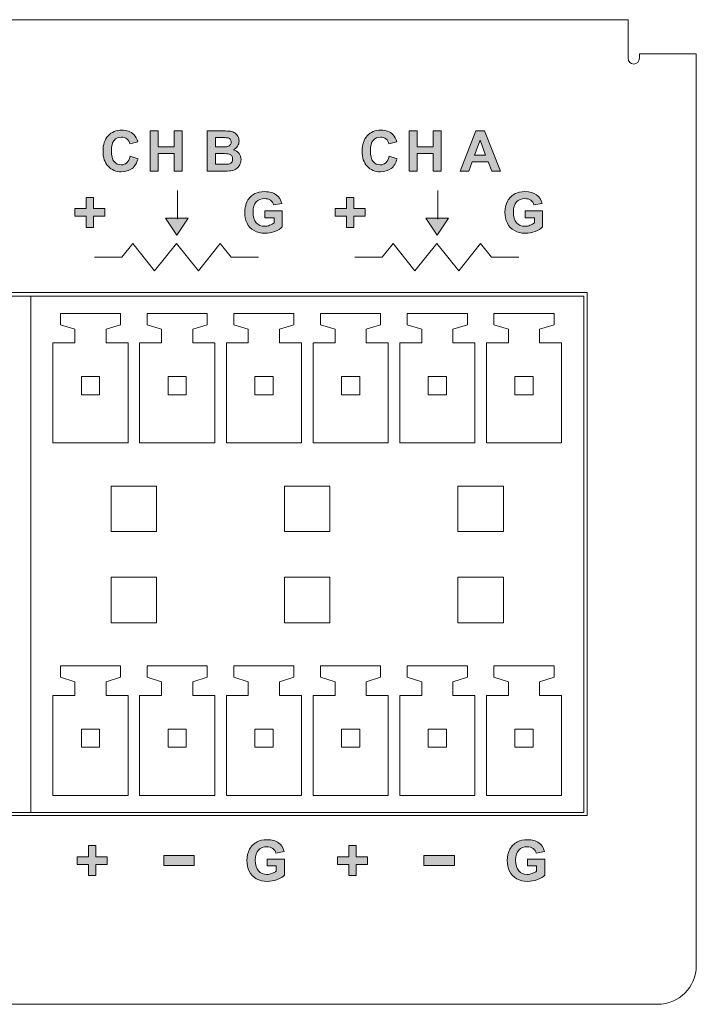
# Model space of a CAD drawing. Extents: x 42 to 527, y 198 to 821.
# Drawn here: x 480 to 506, y 606 to 644 of the extents above; entities that cross this region are included whole.
import ezdxf

# ---------------------------------------------------------------- set-up
doc = ezdxf.new("R2010")
doc.units = 0
doc.header["$MEASUREMENT"] = 0
doc.layers.add('レイヤー 1', color=7, linetype='Continuous', lineweight=0)

msp = doc.modelspace()

# ---------------------------------------------------------------- hatches: boundary and pattern name
at = {"layer": 'レイヤー 1', "true_color": 0x322c2b, "transparency": 33554687}
h = msp.add_hatch(color=250, dxfattribs=at)
h.dxf.hatch_style = 2
edge = h.paths.add_edge_path()
edge.add_spline(control_points=[(485.117, 637.908), (485.117, 637.908), (485.117, 639.427), (485.117, 639.427), (485.117, 639.427), (485.425, 639.427), (485.425, 639.427), (485.425, 639.427), (485.425, 638.829), (485.425, 638.829), (485.425, 638.829), (486.023, 638.829), (486.023, 638.829), (486.023, 638.829), (486.023, 639.427), (486.023, 639.427), (486.023, 639.427), (486.33, 639.427), (486.33, 639.427), (486.33, 639.427), (486.33, 637.908), (486.33, 637.908), (486.33, 637.908), (486.023, 637.908), (486.023, 637.908), (486.023, 637.908), (486.023, 638.572), (486.023, 638.572), (486.023, 638.572), (485.425, 638.572), (485.425, 638.572), (485.425, 638.572), (485.425, 637.908), (485.425, 637.908), (485.425, 637.908), (485.117, 637.908), (485.117, 637.908)], knot_values=[0, 0, 0, 0, 1, 1, 1, 2, 2, 2, 3, 3, 3, 4, 4, 4, 5, 5, 5, 6, 6, 6, 7, 7, 7, 8, 8, 8, 9, 9, 9, 10, 10, 10, 11, 11, 11, 12, 12, 12, 12], degree=3, periodic=0)
edge = h.paths.add_edge_path()
edge.add_spline(control_points=[(487.275, 639.427), (487.275, 639.427), (487.884, 639.427), (487.884, 639.427), (488.003, 639.427), (488.093, 639.423), (488.152, 639.412), (488.212, 639.401), (488.264, 639.382), (488.311, 639.35), (488.358, 639.318), (488.397, 639.276), (488.429, 639.223), (488.459, 639.171), (488.474, 639.112), (488.474, 639.046), (488.474, 638.976), (488.456, 638.909), (488.417, 638.85), (488.379, 638.791), (488.327, 638.747), (488.261, 638.717), (488.353, 638.69), (488.424, 638.644), (488.474, 638.579), (488.524, 638.513), (488.549, 638.437), (488.549, 638.349), (488.549, 638.281), (488.532, 638.213), (488.5, 638.148), (488.468, 638.083), (488.424, 638.03), (488.368, 637.992), (488.314, 637.952), (488.244, 637.928), (488.162, 637.919), (488.112, 637.913), (487.988, 637.91), (487.793, 637.908), (487.793, 637.908), (487.275, 637.908), (487.275, 637.908), (487.275, 637.908), (487.275, 639.427), (487.275, 639.427)], knot_values=[0, 0, 0, 0, 1, 1, 1, 2, 2, 2, 3, 3, 3, 4, 4, 4, 5, 5, 5, 6, 6, 6, 7, 7, 7, 8, 8, 8, 9, 9, 9, 10, 10, 10, 11, 11, 11, 12, 12, 12, 13, 13, 13, 14, 14, 14, 15, 15, 15, 15], degree=3, periodic=0)
edge = h.paths.add_edge_path()
edge.add_spline(control_points=[(487.582, 639.174), (487.582, 639.174), (487.582, 638.825), (487.582, 638.825), (487.582, 638.825), (487.784, 638.825), (487.784, 638.825), (487.903, 638.825), (487.978, 638.826), (488.006, 638.829), (488.058, 638.837), (488.1, 638.855), (488.131, 638.884), (488.161, 638.914), (488.176, 638.953), (488.176, 639.003), (488.176, 639.05), (488.162, 639.086), (488.137, 639.117), (488.111, 639.146), (488.072, 639.164), (488.022, 639.17), (487.991, 639.173), (487.903, 639.174), (487.76, 639.174), (487.76, 639.174), (487.582, 639.174), (487.582, 639.174)], knot_values=[0, 0, 0, 0, 1, 1, 1, 2, 2, 2, 3, 3, 3, 4, 4, 4, 5, 5, 5, 6, 6, 6, 7, 7, 7, 8, 8, 8, 9, 9, 9, 9], degree=3, periodic=0)
edge = h.paths.add_edge_path()
edge.add_spline(control_points=[(487.582, 638.572), (487.582, 638.572), (487.582, 638.166), (487.582, 638.166), (487.582, 638.166), (487.867, 638.166), (487.867, 638.166), (487.978, 638.166), (488.049, 638.169), (488.078, 638.175), (488.123, 638.184), (488.161, 638.202), (488.19, 638.235), (488.218, 638.267), (488.232, 638.311), (488.232, 638.366), (488.232, 638.411), (488.221, 638.449), (488.199, 638.481), (488.178, 638.513), (488.146, 638.537), (488.103, 638.55), (488.061, 638.564), (487.97, 638.572), (487.832, 638.572), (487.832, 638.572), (487.582, 638.572), (487.582, 638.572)], knot_values=[0, 0, 0, 0, 1, 1, 1, 2, 2, 2, 3, 3, 3, 4, 4, 4, 5, 5, 5, 6, 6, 6, 7, 7, 7, 8, 8, 8, 9, 9, 9, 9], degree=3, periodic=0)
edge = h.paths.add_edge_path()
edge.add_spline(control_points=[(484.363, 638.469), (484.363, 638.469), (484.66, 638.376), (484.66, 638.376), (484.615, 638.21), (484.539, 638.086), (484.433, 638.004), (484.327, 637.924), (484.192, 637.883), (484.029, 637.883), (483.827, 637.883), (483.662, 637.952), (483.532, 638.09), (483.402, 638.228), (483.337, 638.416), (483.337, 638.655), (483.337, 638.908), (483.402, 639.105), (483.532, 639.245), (483.664, 639.385), (483.835, 639.454), (484.048, 639.454), (484.234, 639.454), (484.384, 639.4), (484.501, 639.289), (484.569, 639.224), (484.622, 639.13), (484.655, 639.009), (484.655, 639.009), (484.353, 638.938), (484.353, 638.938), (484.334, 639.015), (484.298, 639.077), (484.239, 639.124), (484.183, 639.17), (484.113, 639.192), (484.032, 639.192), (483.919, 639.192), (483.827, 639.152), (483.757, 639.07), (483.688, 638.99), (483.653, 638.859), (483.653, 638.679), (483.653, 638.487), (483.688, 638.349), (483.756, 638.269), (483.826, 638.186), (483.915, 638.146), (484.025, 638.146), (484.109, 638.146), (484.178, 638.172), (484.238, 638.223), (484.295, 638.275), (484.337, 638.358), (484.363, 638.469)], knot_values=[0, 0, 0, 0, 1, 1, 1, 2, 2, 2, 3, 3, 3, 4, 4, 4, 5, 5, 5, 6, 6, 6, 7, 7, 7, 8, 8, 8, 9, 9, 9, 10, 10, 10, 11, 11, 11, 12, 12, 12, 13, 13, 13, 14, 14, 14, 15, 15, 15, 16, 16, 16, 17, 17, 17, 18, 18, 18, 18], degree=3, periodic=0)
edge.add_line((484.363, 638.469), (484.363, 638.469))
h = msp.add_hatch(color=250, dxfattribs=at)
h.dxf.hatch_style = 2
edge = h.paths.add_edge_path()
edge.add_spline(control_points=[(494.9, 637.908), (494.9, 637.908), (494.9, 639.427), (494.9, 639.427), (494.9, 639.427), (495.206, 639.427), (495.206, 639.427), (495.206, 639.427), (495.206, 638.829), (495.206, 638.829), (495.206, 638.829), (495.806, 638.829), (495.806, 638.829), (495.806, 638.829), (495.806, 639.427), (495.806, 639.427), (495.806, 639.427), (496.113, 639.427), (496.113, 639.427), (496.113, 639.427), (496.113, 637.908), (496.113, 637.908), (496.113, 637.908), (495.806, 637.908), (495.806, 637.908), (495.806, 637.908), (495.806, 638.572), (495.806, 638.572), (495.806, 638.572), (495.206, 638.572), (495.206, 638.572), (495.206, 638.572), (495.206, 637.908), (495.206, 637.908), (495.206, 637.908), (494.9, 637.908), (494.9, 637.908)], knot_values=[0, 0, 0, 0, 1, 1, 1, 2, 2, 2, 3, 3, 3, 4, 4, 4, 5, 5, 5, 6, 6, 6, 7, 7, 7, 8, 8, 8, 9, 9, 9, 10, 10, 10, 11, 11, 11, 12, 12, 12, 12], degree=3, periodic=0)
edge = h.paths.add_edge_path()
edge.add_spline(control_points=[(498.348, 637.908), (498.348, 637.908), (498.016, 637.908), (498.016, 637.908), (498.016, 637.908), (497.886, 638.254), (497.886, 638.254), (497.886, 638.254), (497.276, 638.254), (497.276, 638.254), (497.276, 638.254), (497.149, 637.908), (497.149, 637.908), (497.149, 637.908), (496.825, 637.908), (496.825, 637.908), (496.825, 637.908), (497.415, 639.427), (497.415, 639.427), (497.415, 639.427), (497.739, 639.427), (497.739, 639.427), (497.739, 639.427), (498.348, 637.908), (498.348, 637.908)], knot_values=[0, 0, 0, 0, 1, 1, 1, 2, 2, 2, 3, 3, 3, 4, 4, 4, 5, 5, 5, 6, 6, 6, 7, 7, 7, 8, 8, 8, 8], degree=3, periodic=0)
edge = h.paths.add_edge_path()
edge.add_spline(control_points=[(497.786, 638.51), (497.786, 638.51), (497.574, 639.073), (497.574, 639.073), (497.574, 639.073), (497.37, 638.51), (497.37, 638.51), (497.37, 638.51), (497.786, 638.51), (497.786, 638.51)], knot_values=[0, 0, 0, 0, 1, 1, 1, 2, 2, 2, 3, 3, 3, 3], degree=3, periodic=0)
edge = h.paths.add_edge_path()
edge.add_spline(control_points=[(494.146, 638.469), (494.146, 638.469), (494.443, 638.376), (494.443, 638.376), (494.397, 638.21), (494.322, 638.086), (494.214, 638.004), (494.11, 637.924), (493.975, 637.883), (493.811, 637.883), (493.61, 637.883), (493.445, 637.952), (493.313, 638.09), (493.184, 638.228), (493.119, 638.416), (493.119, 638.655), (493.119, 638.908), (493.184, 639.105), (493.315, 639.245), (493.445, 639.385), (493.617, 639.454), (493.831, 639.454), (494.017, 639.454), (494.167, 639.4), (494.284, 639.289), (494.352, 639.224), (494.403, 639.13), (494.438, 639.009), (494.438, 639.009), (494.135, 638.938), (494.135, 638.938), (494.117, 639.015), (494.081, 639.077), (494.022, 639.124), (493.966, 639.17), (493.896, 639.192), (493.814, 639.192), (493.702, 639.192), (493.61, 639.152), (493.54, 639.07), (493.471, 638.99), (493.434, 638.859), (493.434, 638.679), (493.434, 638.487), (493.471, 638.349), (493.539, 638.269), (493.608, 638.186), (493.698, 638.146), (493.808, 638.146), (493.89, 638.146), (493.96, 638.172), (494.02, 638.223), (494.078, 638.275), (494.12, 638.358), (494.146, 638.469)], knot_values=[0, 0, 0, 0, 1, 1, 1, 2, 2, 2, 3, 3, 3, 4, 4, 4, 5, 5, 5, 6, 6, 6, 7, 7, 7, 8, 8, 8, 9, 9, 9, 10, 10, 10, 11, 11, 11, 12, 12, 12, 13, 13, 13, 14, 14, 14, 15, 15, 15, 16, 16, 16, 17, 17, 17, 18, 18, 18, 18], degree=3, periodic=0)
edge.add_line((494.146, 638.469), (494.146, 638.469))
h = msp.add_hatch(color=250, dxfattribs=at)
h.dxf.hatch_style = 2
edge = h.paths.add_edge_path()
edge.add_spline(control_points=[(489.446, 636.146), (489.446, 636.146), (489.446, 636.402), (489.446, 636.402), (489.446, 636.402), (490.106, 636.402), (490.106, 636.402), (490.106, 636.402), (490.106, 635.797), (490.106, 635.797), (490.042, 635.734), (489.948, 635.678), (489.826, 635.631), (489.705, 635.584), (489.582, 635.56), (489.456, 635.56), (489.297, 635.56), (489.16, 635.593), (489.041, 635.661), (488.923, 635.728), (488.834, 635.823), (488.775, 635.946), (488.716, 636.07), (488.687, 636.206), (488.687, 636.353), (488.687, 636.511), (488.72, 636.652), (488.786, 636.774), (488.852, 636.898), (488.949, 636.994), (489.076, 637.059), (489.175, 637.109), (489.294, 637.133), (489.44, 637.133), (489.629, 637.133), (489.776, 637.095), (489.882, 637.015), (489.988, 636.935), (490.056, 636.826), (490.086, 636.686), (490.086, 636.686), (489.78, 636.629), (489.78, 636.629), (489.759, 636.703), (489.72, 636.762), (489.661, 636.807), (489.602, 636.85), (489.527, 636.871), (489.44, 636.871), (489.306, 636.871), (489.199, 636.829), (489.122, 636.744), (489.041, 636.658), (489.002, 636.532), (489.002, 636.365), (489.002, 636.184), (489.041, 636.049), (489.122, 635.958), (489.202, 635.867), (489.308, 635.823), (489.437, 635.823), (489.5, 635.823), (489.565, 635.835), (489.629, 635.861), (489.694, 635.885), (489.749, 635.917), (489.796, 635.953), (489.796, 635.953), (489.796, 636.146), (489.796, 636.146), (489.796, 636.146), (489.446, 636.146), (489.446, 636.146)], knot_values=[0, 0, 0, 0, 1, 1, 1, 2, 2, 2, 3, 3, 3, 4, 4, 4, 5, 5, 5, 6, 6, 6, 7, 7, 7, 8, 8, 8, 9, 9, 9, 10, 10, 10, 11, 11, 11, 12, 12, 12, 13, 13, 13, 14, 14, 14, 15, 15, 15, 16, 16, 16, 17, 17, 17, 18, 18, 18, 19, 19, 19, 20, 20, 20, 21, 21, 21, 22, 22, 22, 23, 23, 23, 24, 24, 24, 24], degree=3, periodic=0)
h = msp.add_hatch(color=250, dxfattribs=at)
h.dxf.hatch_style = 2
edge = h.paths.add_edge_path()
edge.add_spline(control_points=[(499.276, 636.146), (499.276, 636.146), (499.276, 636.402), (499.276, 636.402), (499.276, 636.402), (499.936, 636.402), (499.936, 636.402), (499.936, 636.402), (499.936, 635.797), (499.936, 635.797), (499.872, 635.734), (499.778, 635.678), (499.657, 635.631), (499.535, 635.584), (499.412, 635.56), (499.286, 635.56), (499.127, 635.56), (498.989, 635.593), (498.871, 635.661), (498.753, 635.728), (498.665, 635.823), (498.606, 635.946), (498.546, 636.07), (498.517, 636.206), (498.517, 636.353), (498.517, 636.511), (498.55, 636.652), (498.616, 636.774), (498.682, 636.898), (498.779, 636.994), (498.906, 637.059), (499.005, 637.109), (499.126, 637.133), (499.271, 637.133), (499.459, 637.133), (499.606, 637.095), (499.712, 637.015), (499.818, 636.935), (499.886, 636.826), (499.916, 636.686), (499.916, 636.686), (499.612, 636.629), (499.612, 636.629), (499.591, 636.703), (499.55, 636.762), (499.491, 636.807), (499.432, 636.85), (499.359, 636.871), (499.27, 636.871), (499.136, 636.871), (499.029, 636.829), (498.952, 636.744), (498.871, 636.658), (498.834, 636.532), (498.834, 636.365), (498.834, 636.184), (498.873, 636.049), (498.953, 635.958), (499.032, 635.867), (499.138, 635.823), (499.267, 635.823), (499.332, 635.823), (499.395, 635.835), (499.46, 635.861), (499.526, 635.885), (499.58, 635.917), (499.626, 635.953), (499.626, 635.953), (499.626, 636.146), (499.626, 636.146), (499.626, 636.146), (499.276, 636.146), (499.276, 636.146)], knot_values=[0, 0, 0, 0, 1, 1, 1, 2, 2, 2, 3, 3, 3, 4, 4, 4, 5, 5, 5, 6, 6, 6, 7, 7, 7, 8, 8, 8, 9, 9, 9, 10, 10, 10, 11, 11, 11, 12, 12, 12, 13, 13, 13, 14, 14, 14, 15, 15, 15, 16, 16, 16, 17, 17, 17, 18, 18, 18, 19, 19, 19, 20, 20, 20, 21, 21, 21, 22, 22, 22, 23, 23, 23, 24, 24, 24, 24], degree=3, periodic=0)
h = msp.add_hatch(color=250, dxfattribs=at)
h.dxf.hatch_style = 2
h.paths.add_polyline_path([(482.7, 635.779), (482.7, 636.201), (482.273, 636.201), (482.273, 636.492), (482.7, 636.492), (482.7, 636.916), (482.984, 636.916), (482.984, 636.492), (483.412, 636.492), (483.412, 636.201), (482.984, 636.201), (482.984, 635.779)])
h = msp.add_hatch(color=250, dxfattribs=at)
h.dxf.hatch_style = 2
h.paths.add_polyline_path([(492.53, 635.779), (492.53, 636.201), (492.103, 636.201), (492.103, 636.492), (492.53, 636.492), (492.53, 636.916), (492.815, 636.916), (492.815, 636.492), (493.242, 636.492), (493.242, 636.201), (492.815, 636.201), (492.815, 635.779)])
at = {"layer": 'レイヤー 1', "true_color": 0x292a2b, "transparency": 33554687}
h = msp.add_hatch(color=250, dxfattribs=at)
h.dxf.hatch_style = 2
h.paths.add_polyline_path([(486.126, 635.489), (486.554, 636.133), (485.697, 636.133)])
h = msp.add_hatch(color=250, dxfattribs=at)
h.dxf.hatch_style = 2
h.paths.add_polyline_path([(495.957, 635.489), (496.387, 636.133), (495.528, 636.133)])
at = {"layer": 'レイヤー 1', "true_color": 0x322c2b, "transparency": 33554687}
h = msp.add_hatch(color=250, dxfattribs=at)
h.dxf.hatch_style = 2
h.paths.add_polyline_path([(482.786, 611.288), (482.786, 611.71), (482.359, 611.71), (482.359, 612.003), (482.786, 612.003), (482.786, 612.425), (483.069, 612.425), (483.069, 612.003), (483.498, 612.003), (483.498, 611.71), (483.069, 611.71), (483.069, 611.288)])
h = msp.add_hatch(color=250, dxfattribs=at)
h.dxf.hatch_style = 2
edge = h.paths.add_edge_path()
edge.add_spline(control_points=[(489.531, 611.655), (489.531, 611.655), (489.531, 611.912), (489.531, 611.912), (489.531, 611.912), (490.192, 611.912), (490.192, 611.912), (490.192, 611.912), (490.192, 611.306), (490.192, 611.306), (490.128, 611.244), (490.034, 611.188), (489.912, 611.14), (489.79, 611.093), (489.668, 611.069), (489.542, 611.069), (489.383, 611.069), (489.245, 611.103), (489.127, 611.17), (489.009, 611.237), (488.921, 611.332), (488.861, 611.456), (488.802, 611.58), (488.773, 611.715), (488.773, 611.862), (488.773, 612.019), (488.806, 612.162), (488.871, 612.284), (488.938, 612.407), (489.035, 612.503), (489.162, 612.569), (489.26, 612.619), (489.38, 612.643), (489.527, 612.643), (489.715, 612.643), (489.862, 612.604), (489.969, 612.525), (490.074, 612.445), (490.142, 612.336), (490.172, 612.195), (490.172, 612.195), (489.868, 612.138), (489.868, 612.138), (489.845, 612.213), (489.806, 612.272), (489.746, 612.316), (489.687, 612.36), (489.615, 612.38), (489.525, 612.38), (489.392, 612.38), (489.286, 612.337), (489.207, 612.254), (489.127, 612.168), (489.088, 612.042), (489.088, 611.876), (489.088, 611.692), (489.129, 611.559), (489.207, 611.468), (489.288, 611.377), (489.394, 611.332), (489.522, 611.332), (489.587, 611.332), (489.651, 611.346), (489.716, 611.371), (489.78, 611.396), (489.836, 611.427), (489.881, 611.462), (489.881, 611.462), (489.881, 611.655), (489.881, 611.655), (489.881, 611.655), (489.531, 611.655), (489.531, 611.655)], knot_values=[0, 0, 0, 0, 1, 1, 1, 2, 2, 2, 3, 3, 3, 4, 4, 4, 5, 5, 5, 6, 6, 6, 7, 7, 7, 8, 8, 8, 9, 9, 9, 10, 10, 10, 11, 11, 11, 12, 12, 12, 13, 13, 13, 14, 14, 14, 15, 15, 15, 16, 16, 16, 17, 17, 17, 18, 18, 18, 19, 19, 19, 20, 20, 20, 21, 21, 21, 22, 22, 22, 23, 23, 23, 24, 24, 24, 24], degree=3, periodic=0)
h = msp.add_hatch(color=250, dxfattribs=at)
h.dxf.hatch_style = 2
h.paths.add_polyline_path([(492.617, 611.288), (492.617, 611.71), (492.188, 611.71), (492.188, 612.003), (492.617, 612.003), (492.617, 612.425), (492.9, 612.425), (492.9, 612.003), (493.329, 612.003), (493.329, 611.71), (492.9, 611.71), (492.9, 611.288)])
h = msp.add_hatch(color=250, dxfattribs=at)
h.dxf.hatch_style = 2
edge = h.paths.add_edge_path()
edge.add_spline(control_points=[(499.362, 611.655), (499.362, 611.655), (499.362, 611.912), (499.362, 611.912), (499.362, 611.912), (500.022, 611.912), (500.022, 611.912), (500.022, 611.912), (500.022, 611.306), (500.022, 611.306), (499.957, 611.244), (499.865, 611.188), (499.742, 611.14), (499.621, 611.093), (499.497, 611.069), (499.373, 611.069), (499.214, 611.069), (499.076, 611.103), (498.956, 611.17), (498.84, 611.237), (498.75, 611.332), (498.691, 611.456), (498.632, 611.58), (498.602, 611.715), (498.602, 611.862), (498.602, 612.019), (498.635, 612.162), (498.702, 612.284), (498.769, 612.407), (498.864, 612.503), (498.993, 612.569), (499.09, 612.619), (499.211, 612.643), (499.356, 612.643), (499.545, 612.643), (499.692, 612.604), (499.798, 612.525), (499.904, 612.445), (499.972, 612.336), (500.003, 612.195), (500.003, 612.195), (499.697, 612.138), (499.697, 612.138), (499.677, 612.213), (499.636, 612.272), (499.577, 612.316), (499.518, 612.36), (499.444, 612.38), (499.356, 612.38), (499.223, 612.38), (499.115, 612.337), (499.037, 612.254), (498.958, 612.168), (498.918, 612.042), (498.918, 611.876), (498.918, 611.692), (498.958, 611.559), (499.038, 611.468), (499.118, 611.377), (499.223, 611.332), (499.353, 611.332), (499.418, 611.332), (499.482, 611.346), (499.545, 611.371), (499.61, 611.396), (499.667, 611.427), (499.712, 611.462), (499.712, 611.462), (499.712, 611.655), (499.712, 611.655), (499.712, 611.655), (499.362, 611.655), (499.362, 611.655)], knot_values=[0, 0, 0, 0, 1, 1, 1, 2, 2, 2, 3, 3, 3, 4, 4, 4, 5, 5, 5, 6, 6, 6, 7, 7, 7, 8, 8, 8, 9, 9, 9, 10, 10, 10, 11, 11, 11, 12, 12, 12, 13, 13, 13, 14, 14, 14, 15, 15, 15, 16, 16, 16, 17, 17, 17, 18, 18, 18, 19, 19, 19, 20, 20, 20, 21, 21, 21, 22, 22, 22, 23, 23, 23, 24, 24, 24, 24], degree=3, periodic=0)
h = msp.add_hatch(color=250, dxfattribs=at)
h.dxf.hatch_style = 2
h.paths.add_polyline_path([(485.628, 612.044), (486.782, 612.044), (486.782, 611.67), (485.628, 611.67)])
h = msp.add_hatch(color=250, dxfattribs=at)
h.dxf.hatch_style = 2
h.paths.add_polyline_path([(495.458, 612.044), (496.612, 612.044), (496.612, 611.67), (495.458, 611.67)])

# ---------------------------------------------------------------- linework, layer by layer
at = {"layer": 'レイヤー 1', "color": 250, "lineweight": 5, "true_color": 0x292a2b}
for p, q in [((486.145, 637.172), (486.145, 636.097)), ((495.976, 637.172), (495.976, 636.097))]:
    msp.add_line(p, q, dxfattribs=at)
at = {"layer": 'レイヤー 1'}
for points in [[(482.7, 635.779), (482.7, 636.201), (482.273, 636.201), (482.273, 636.492), (482.7, 636.492), (482.7, 636.916), (482.984, 636.916), (482.984, 636.492), (483.412, 636.492), (483.412, 636.201), (482.984, 636.201), (482.984, 635.779)], [(492.53, 635.779), (492.53, 636.201), (492.103, 636.201), (492.103, 636.492), (492.53, 636.492), (492.53, 636.916), (492.815, 636.916), (492.815, 636.492), (493.242, 636.492), (493.242, 636.201), (492.815, 636.201), (492.815, 635.779)], [(486.126, 635.489), (486.126, 635.489), (486.554, 636.133), (485.697, 636.133)], [(495.957, 635.489), (495.957, 635.489), (496.387, 636.133), (495.528, 636.133)], [(482.786, 611.288), (482.786, 611.71), (482.359, 611.71), (482.359, 612.003), (482.786, 612.003), (482.786, 612.425), (483.069, 612.425), (483.069, 612.003), (483.498, 612.003), (483.498, 611.71), (483.069, 611.71), (483.069, 611.288)], [(492.617, 611.288), (492.617, 611.71), (492.188, 611.71), (492.188, 612.003), (492.617, 612.003), (492.617, 612.425), (492.9, 612.425), (492.9, 612.003), (493.329, 612.003), (493.329, 611.71), (492.9, 611.71), (492.9, 611.288)], [(485.628, 612.044), (486.782, 612.044), (486.782, 611.67), (485.628, 611.67)], [(495.458, 612.044), (496.612, 612.044), (496.612, 611.67), (495.458, 611.67)]]:
    msp.add_lwpolyline(points, close=True, dxfattribs=at)
at = {"layer": 'レイヤー 1', "color": 250, "lineweight": 5, "true_color": 0x322c2b}
for points in [[(483.019, 634.658), (484.049, 634.658), (484.461, 635.174), (485.287, 634.142), (486.111, 635.174), (486.938, 634.142), (487.763, 635.174), (488.176, 634.658), (489.205, 634.658)], [(492.849, 634.658), (493.879, 634.658), (494.292, 635.174), (495.117, 634.142), (495.943, 635.174), (496.768, 634.142), (497.593, 635.174), (498.006, 634.658), (499.035, 634.658)]]:
    msp.add_lwpolyline(points, dxfattribs=at)
at = {"layer": 'レイヤー 1', "color": 250, "lineweight": 0, "true_color": 0x292a2b}
for points in [[(459.73, 613.673), (480.613, 613.673), (480.613, 633.18), (459.73, 633.18)], [(480.611, 613.673), (501.491, 613.673), (501.491, 633.18), (480.611, 633.18)], [(483.455, 631.417), (483.455, 631.931), (484, 632.104), (484, 632.534), (481.731, 632.534), (481.731, 632.104), (482.279, 631.931), (482.279, 631.417), (481.447, 631.417), (481.447, 627.636), (484.282, 627.636), (484.282, 631.417)], [(486.728, 631.417), (486.728, 631.931), (487.274, 632.104), (487.274, 632.534), (485.004, 632.534), (485.004, 632.104), (485.552, 631.931), (485.552, 631.417), (484.721, 631.417), (484.721, 627.636), (487.557, 627.636), (487.557, 631.417)], [(490.002, 631.417), (490.002, 631.931), (490.548, 632.104), (490.548, 632.534), (488.28, 632.534), (488.28, 632.104), (488.825, 631.931), (488.825, 631.417), (487.995, 631.417), (487.995, 627.636), (490.83, 627.636), (490.83, 631.417)], [(493.276, 631.417), (493.276, 631.931), (493.822, 632.104), (493.822, 632.534), (491.552, 632.534), (491.552, 632.104), (492.098, 631.931), (492.098, 631.417), (491.269, 631.417), (491.269, 627.636), (494.103, 627.636), (494.103, 631.417)], [(496.549, 631.417), (496.549, 631.931), (497.096, 632.104), (497.096, 632.534), (494.827, 632.534), (494.827, 632.104), (495.372, 631.931), (495.372, 631.417), (494.541, 631.417), (494.541, 627.636), (497.377, 627.636), (497.377, 631.417)], [(499.824, 631.417), (499.824, 631.931), (500.369, 632.104), (500.369, 632.534), (498.1, 632.534), (498.1, 632.104), (498.646, 631.931), (498.646, 631.417), (497.816, 631.417), (497.816, 627.636), (500.651, 627.636), (500.651, 631.417)], [(482.522, 629.458), (483.21, 629.458), (483.21, 630.145), (482.522, 630.145)], [(485.795, 629.458), (486.482, 629.458), (486.482, 630.145), (485.795, 630.145)], [(489.07, 629.458), (489.757, 629.458), (489.757, 630.145), (489.07, 630.145)], [(492.344, 629.458), (493.031, 629.458), (493.031, 630.145), (492.344, 630.145)], [(495.616, 629.458), (496.303, 629.458), (496.303, 630.145), (495.616, 630.145)], [(498.891, 629.458), (499.579, 629.458), (499.579, 630.145), (498.891, 630.145)], [(483.643, 624.285), (485.362, 624.285), (485.362, 626.004), (483.643, 626.004)], [(490.19, 624.285), (491.909, 624.285), (491.909, 626.004), (490.19, 626.004)], [(496.74, 624.285), (498.458, 624.285), (498.458, 626.004), (496.74, 626.004)], [(483.643, 620.846), (485.362, 620.846), (485.362, 622.565), (483.643, 622.565)], [(490.19, 620.846), (491.909, 620.846), (491.909, 622.565), (490.19, 622.565)], [(496.74, 620.846), (498.458, 620.846), (498.458, 622.565), (496.74, 622.565)], [(483.455, 618.098), (483.455, 618.614), (484, 618.785), (484, 619.215), (481.731, 619.215), (481.731, 618.785), (482.279, 618.614), (482.279, 618.098), (481.447, 618.098), (481.447, 614.317), (484.282, 614.317), (484.282, 618.098)], [(486.728, 618.098), (486.728, 618.614), (487.274, 618.785), (487.274, 619.215), (485.004, 619.215), (485.004, 618.785), (485.552, 618.614), (485.552, 618.098), (484.721, 618.098), (484.721, 614.317), (487.557, 614.317), (487.557, 618.098)], [(490.002, 618.098), (490.002, 618.614), (490.548, 618.785), (490.548, 619.215), (488.28, 619.215), (488.28, 618.785), (488.825, 618.614), (488.825, 618.098), (487.995, 618.098), (487.995, 614.317), (490.83, 614.317), (490.83, 618.098)], [(493.276, 618.098), (493.276, 618.614), (493.822, 618.785), (493.822, 619.215), (491.552, 619.215), (491.552, 618.785), (492.098, 618.614), (492.098, 618.098), (491.269, 618.098), (491.269, 614.317), (494.103, 614.317), (494.103, 618.098)], [(496.549, 618.098), (496.549, 618.614), (497.096, 618.785), (497.096, 619.215), (494.827, 619.215), (494.827, 618.785), (495.372, 618.614), (495.372, 618.098), (494.541, 618.098), (494.541, 614.317), (497.377, 614.317), (497.377, 618.098)], [(499.824, 618.098), (499.824, 618.614), (500.369, 618.785), (500.369, 619.215), (498.1, 619.215), (498.1, 618.785), (498.646, 618.614), (498.646, 618.098), (497.816, 618.098), (497.816, 614.317), (500.651, 614.317), (500.651, 618.098)], [(482.522, 616.14), (483.21, 616.14), (483.21, 616.826), (482.522, 616.826)], [(485.795, 616.14), (486.482, 616.14), (486.482, 616.826), (485.795, 616.826)], [(489.07, 616.14), (489.757, 616.14), (489.757, 616.826), (489.07, 616.826)], [(492.344, 616.14), (493.031, 616.14), (493.031, 616.826), (492.344, 616.826)], [(495.616, 616.14), (496.303, 616.14), (496.303, 616.826), (495.616, 616.826)], [(498.891, 616.14), (499.579, 616.14), (499.579, 616.826), (498.891, 616.826)]]:
    msp.add_lwpolyline(points, close=True, dxfattribs=at)
at = {"layer": 'レイヤー 1', "color": 250, "lineweight": 5, "true_color": 0x292a2b}
for points, knots in [([(236.365, 643.63), (236.365, 643.63), (236.365, 642.17), (236.365, 642.17), (236.365, 642.05), (236.271, 641.955), (236.151, 641.955), (236.031, 641.955), (235.936, 642.05), (235.936, 642.17), (235.936, 642.17), (235.936, 643.63), (235.936, 643.63), (235.936, 643.63), (200.706, 643.63), (200.706, 643.63), (200.706, 643.63), (200.706, 642.17), (200.706, 642.17), (200.706, 642.05), (200.609, 641.955), (200.492, 641.955), (200.374, 641.955), (200.276, 642.05), (200.276, 642.17), (200.276, 642.17), (200.276, 643.63), (200.276, 643.63), (200.276, 643.63), (136.263, 643.63), (136.263, 643.63), (136.263, 643.63), (136.263, 642.17), (136.263, 642.17), (136.263, 642.05), (136.164, 641.955), (136.046, 641.955), (135.928, 641.955), (135.833, 642.05), (135.833, 642.17), (135.833, 642.17), (135.833, 642.339), (135.833, 642.339), (135.833, 642.339), (133.683, 642.339), (133.683, 642.339), (133.683, 642.339), (133.683, 607.884), (133.683, 607.884), (133.683, 607.498), (133.837, 607.127), (134.113, 606.852), (134.387, 606.578), (134.758, 606.426), (135.145, 606.426), (135.145, 606.426), (504.282, 606.426), (504.282, 606.426), (505.087, 606.426), (505.742, 607.077), (505.742, 607.884), (505.742, 607.884), (505.742, 642.339), (505.742, 642.339), (505.742, 642.339), (503.594, 642.339), (503.594, 642.339), (503.594, 642.339), (503.594, 642.17), (503.594, 642.17), (503.594, 642.05), (503.499, 641.955), (503.379, 641.955), (503.261, 641.955), (503.166, 642.05), (503.166, 642.17), (503.166, 642.17), (503.166, 643.63), (503.166, 643.63), (503.166, 643.63), (421.105, 643.63), (421.105, 643.63), (421.105, 643.63), (421.105, 642.17), (421.105, 642.17), (421.105, 642.05), (421.009, 641.955), (420.891, 641.955), (420.772, 641.955), (420.675, 642.05), (420.675, 642.17), (420.675, 642.17), (420.675, 643.63), (420.675, 643.63), (420.675, 643.63), (385.446, 643.63), (385.446, 643.63), (385.446, 643.63), (385.446, 642.17), (385.446, 642.17), (385.446, 642.05), (385.352, 641.955), (385.232, 641.955), (385.113, 641.955), (385.016, 642.05), (385.016, 642.17), (385.016, 642.17), (385.016, 643.63), (385.016, 643.63), (385.016, 643.63), (236.365, 643.63), (236.365, 643.63)], [0, 0, 0, 0, 1, 1, 1, 2, 2, 2, 3, 3, 3, 4, 4, 4, 5, 5, 5, 6, 6, 6, 7, 7, 7, 8, 8, 8, 9, 9, 9, 10, 10, 10, 11, 11, 11, 12, 12, 12, 13, 13, 13, 14, 14, 14, 15, 15, 15, 16, 16, 16, 17, 17, 17, 18, 18, 18, 19, 19, 19, 20, 20, 20, 21, 21, 21, 22, 22, 22, 23, 23, 23, 24, 24, 24, 25, 25, 25, 26, 26, 26, 27, 27, 27, 28, 28, 28, 29, 29, 29, 30, 30, 30, 31, 31, 31, 32, 32, 32, 33, 33, 33, 34, 34, 34, 35, 35, 35, 36, 36, 36, 37, 37, 37, 37]), ([(501.618, 633.318), (501.618, 633.318), (459.6, 633.318), (459.6, 633.318), (459.6, 633.318), (459.6, 613.554), (459.6, 613.554), (459.6, 613.554), (501.618, 613.554), (501.618, 613.554), (501.618, 613.554), (501.618, 633.318), (501.618, 633.318)], [0, 0, 0, 0, 1, 1, 1, 2, 2, 2, 3, 3, 3, 4, 4, 4, 4])]:
    msp.add_open_spline(points, degree=3, knots=knots, dxfattribs=at)
at = {"layer": 'レイヤー 1'}
for points, knots in [([(484.363, 638.469), (484.363, 638.469), (484.66, 638.376), (484.66, 638.376), (484.615, 638.21), (484.539, 638.086), (484.433, 638.004), (484.327, 637.924), (484.192, 637.883), (484.029, 637.883), (483.827, 637.883), (483.662, 637.952), (483.532, 638.09), (483.402, 638.228), (483.337, 638.416), (483.337, 638.655), (483.337, 638.908), (483.402, 639.105), (483.532, 639.245), (483.664, 639.385), (483.835, 639.454), (484.048, 639.454), (484.234, 639.454), (484.384, 639.4), (484.501, 639.289), (484.569, 639.224), (484.622, 639.13), (484.655, 639.009), (484.655, 639.009), (484.353, 638.938), (484.353, 638.938), (484.334, 639.015), (484.298, 639.077), (484.239, 639.124), (484.183, 639.17), (484.113, 639.192), (484.032, 639.192), (483.919, 639.192), (483.827, 639.152), (483.757, 639.07), (483.688, 638.99), (483.653, 638.859), (483.653, 638.679), (483.653, 638.487), (483.688, 638.349), (483.756, 638.269), (483.826, 638.186), (483.915, 638.146), (484.025, 638.146), (484.109, 638.146), (484.178, 638.172), (484.238, 638.223), (484.295, 638.275), (484.337, 638.358), (484.363, 638.469)], [0, 0, 0, 0, 1, 1, 1, 2, 2, 2, 3, 3, 3, 4, 4, 4, 5, 5, 5, 6, 6, 6, 7, 7, 7, 8, 8, 8, 9, 9, 9, 10, 10, 10, 11, 11, 11, 12, 12, 12, 13, 13, 13, 14, 14, 14, 15, 15, 15, 16, 16, 16, 17, 17, 17, 18, 18, 18, 18]), ([(485.117, 637.908), (485.117, 637.908), (485.117, 639.427), (485.117, 639.427), (485.117, 639.427), (485.425, 639.427), (485.425, 639.427), (485.425, 639.427), (485.425, 638.829), (485.425, 638.829), (485.425, 638.829), (486.023, 638.829), (486.023, 638.829), (486.023, 638.829), (486.023, 639.427), (486.023, 639.427), (486.023, 639.427), (486.33, 639.427), (486.33, 639.427), (486.33, 639.427), (486.33, 637.908), (486.33, 637.908), (486.33, 637.908), (486.023, 637.908), (486.023, 637.908), (486.023, 637.908), (486.023, 638.572), (486.023, 638.572), (486.023, 638.572), (485.425, 638.572), (485.425, 638.572), (485.425, 638.572), (485.425, 637.908), (485.425, 637.908), (485.425, 637.908), (485.117, 637.908), (485.117, 637.908)], [0, 0, 0, 0, 1, 1, 1, 2, 2, 2, 3, 3, 3, 4, 4, 4, 5, 5, 5, 6, 6, 6, 7, 7, 7, 8, 8, 8, 9, 9, 9, 10, 10, 10, 11, 11, 11, 12, 12, 12, 12]), ([(487.275, 639.427), (487.275, 639.427), (487.884, 639.427), (487.884, 639.427), (488.003, 639.427), (488.093, 639.423), (488.152, 639.412), (488.212, 639.401), (488.264, 639.382), (488.311, 639.35), (488.358, 639.318), (488.397, 639.276), (488.429, 639.223), (488.459, 639.171), (488.474, 639.112), (488.474, 639.046), (488.474, 638.976), (488.456, 638.909), (488.417, 638.85), (488.379, 638.791), (488.327, 638.747), (488.261, 638.717), (488.353, 638.69), (488.424, 638.644), (488.474, 638.579), (488.524, 638.513), (488.549, 638.437), (488.549, 638.349), (488.549, 638.281), (488.532, 638.213), (488.5, 638.148), (488.468, 638.083), (488.424, 638.03), (488.368, 637.992), (488.314, 637.952), (488.244, 637.928), (488.162, 637.919), (488.112, 637.913), (487.988, 637.91), (487.793, 637.908), (487.793, 637.908), (487.275, 637.908), (487.275, 637.908), (487.275, 637.908), (487.275, 639.427), (487.275, 639.427)], [0, 0, 0, 0, 1, 1, 1, 2, 2, 2, 3, 3, 3, 4, 4, 4, 5, 5, 5, 6, 6, 6, 7, 7, 7, 8, 8, 8, 9, 9, 9, 10, 10, 10, 11, 11, 11, 12, 12, 12, 13, 13, 13, 14, 14, 14, 15, 15, 15, 15]), ([(487.582, 639.174), (487.582, 639.174), (487.582, 638.825), (487.582, 638.825), (487.582, 638.825), (487.784, 638.825), (487.784, 638.825), (487.903, 638.825), (487.978, 638.826), (488.006, 638.829), (488.058, 638.837), (488.1, 638.855), (488.131, 638.884), (488.161, 638.914), (488.176, 638.953), (488.176, 639.003), (488.176, 639.05), (488.162, 639.086), (488.137, 639.117), (488.111, 639.146), (488.072, 639.164), (488.022, 639.17), (487.991, 639.173), (487.903, 639.174), (487.76, 639.174), (487.76, 639.174), (487.582, 639.174), (487.582, 639.174)], [0, 0, 0, 0, 1, 1, 1, 2, 2, 2, 3, 3, 3, 4, 4, 4, 5, 5, 5, 6, 6, 6, 7, 7, 7, 8, 8, 8, 9, 9, 9, 9]), ([(494.146, 638.469), (494.146, 638.469), (494.443, 638.376), (494.443, 638.376), (494.397, 638.21), (494.322, 638.086), (494.214, 638.004), (494.11, 637.924), (493.975, 637.883), (493.811, 637.883), (493.61, 637.883), (493.445, 637.952), (493.313, 638.09), (493.184, 638.228), (493.119, 638.416), (493.119, 638.655), (493.119, 638.908), (493.184, 639.105), (493.315, 639.245), (493.445, 639.385), (493.617, 639.454), (493.831, 639.454), (494.017, 639.454), (494.167, 639.4), (494.284, 639.289), (494.352, 639.224), (494.403, 639.13), (494.438, 639.009), (494.438, 639.009), (494.135, 638.938), (494.135, 638.938), (494.117, 639.015), (494.081, 639.077), (494.022, 639.124), (493.966, 639.17), (493.896, 639.192), (493.814, 639.192), (493.702, 639.192), (493.61, 639.152), (493.54, 639.07), (493.471, 638.99), (493.434, 638.859), (493.434, 638.679), (493.434, 638.487), (493.471, 638.349), (493.539, 638.269), (493.608, 638.186), (493.698, 638.146), (493.808, 638.146), (493.89, 638.146), (493.96, 638.172), (494.02, 638.223), (494.078, 638.275), (494.12, 638.358), (494.146, 638.469)], [0, 0, 0, 0, 1, 1, 1, 2, 2, 2, 3, 3, 3, 4, 4, 4, 5, 5, 5, 6, 6, 6, 7, 7, 7, 8, 8, 8, 9, 9, 9, 10, 10, 10, 11, 11, 11, 12, 12, 12, 13, 13, 13, 14, 14, 14, 15, 15, 15, 16, 16, 16, 17, 17, 17, 18, 18, 18, 18]), ([(494.9, 637.908), (494.9, 637.908), (494.9, 639.427), (494.9, 639.427), (494.9, 639.427), (495.206, 639.427), (495.206, 639.427), (495.206, 639.427), (495.206, 638.829), (495.206, 638.829), (495.206, 638.829), (495.806, 638.829), (495.806, 638.829), (495.806, 638.829), (495.806, 639.427), (495.806, 639.427), (495.806, 639.427), (496.113, 639.427), (496.113, 639.427), (496.113, 639.427), (496.113, 637.908), (496.113, 637.908), (496.113, 637.908), (495.806, 637.908), (495.806, 637.908), (495.806, 637.908), (495.806, 638.572), (495.806, 638.572), (495.806, 638.572), (495.206, 638.572), (495.206, 638.572), (495.206, 638.572), (495.206, 637.908), (495.206, 637.908), (495.206, 637.908), (494.9, 637.908), (494.9, 637.908)], [0, 0, 0, 0, 1, 1, 1, 2, 2, 2, 3, 3, 3, 4, 4, 4, 5, 5, 5, 6, 6, 6, 7, 7, 7, 8, 8, 8, 9, 9, 9, 10, 10, 10, 11, 11, 11, 12, 12, 12, 12]), ([(498.348, 637.908), (498.348, 637.908), (498.016, 637.908), (498.016, 637.908), (498.016, 637.908), (497.886, 638.254), (497.886, 638.254), (497.886, 638.254), (497.276, 638.254), (497.276, 638.254), (497.276, 638.254), (497.149, 637.908), (497.149, 637.908), (497.149, 637.908), (496.825, 637.908), (496.825, 637.908), (496.825, 637.908), (497.415, 639.427), (497.415, 639.427), (497.415, 639.427), (497.739, 639.427), (497.739, 639.427), (497.739, 639.427), (498.348, 637.908), (498.348, 637.908)], [0, 0, 0, 0, 1, 1, 1, 2, 2, 2, 3, 3, 3, 4, 4, 4, 5, 5, 5, 6, 6, 6, 7, 7, 7, 8, 8, 8, 8]), ([(497.786, 638.51), (497.786, 638.51), (497.574, 639.073), (497.574, 639.073), (497.574, 639.073), (497.37, 638.51), (497.37, 638.51), (497.37, 638.51), (497.786, 638.51), (497.786, 638.51)], [0, 0, 0, 0, 1, 1, 1, 2, 2, 2, 3, 3, 3, 3]), ([(487.582, 638.572), (487.582, 638.572), (487.582, 638.166), (487.582, 638.166), (487.582, 638.166), (487.867, 638.166), (487.867, 638.166), (487.978, 638.166), (488.049, 638.169), (488.078, 638.175), (488.123, 638.184), (488.161, 638.202), (488.19, 638.235), (488.218, 638.267), (488.232, 638.311), (488.232, 638.366), (488.232, 638.411), (488.221, 638.449), (488.199, 638.481), (488.178, 638.513), (488.146, 638.537), (488.103, 638.55), (488.061, 638.564), (487.97, 638.572), (487.832, 638.572), (487.832, 638.572), (487.582, 638.572), (487.582, 638.572)], [0, 0, 0, 0, 1, 1, 1, 2, 2, 2, 3, 3, 3, 4, 4, 4, 5, 5, 5, 6, 6, 6, 7, 7, 7, 8, 8, 8, 9, 9, 9, 9]), ([(489.446, 636.146), (489.446, 636.146), (489.446, 636.402), (489.446, 636.402), (489.446, 636.402), (490.106, 636.402), (490.106, 636.402), (490.106, 636.402), (490.106, 635.797), (490.106, 635.797), (490.042, 635.734), (489.948, 635.678), (489.826, 635.631), (489.705, 635.584), (489.582, 635.56), (489.456, 635.56), (489.297, 635.56), (489.16, 635.593), (489.041, 635.661), (488.923, 635.728), (488.834, 635.823), (488.775, 635.946), (488.716, 636.07), (488.687, 636.206), (488.687, 636.353), (488.687, 636.511), (488.72, 636.652), (488.786, 636.774), (488.852, 636.898), (488.949, 636.994), (489.076, 637.059), (489.175, 637.109), (489.294, 637.133), (489.44, 637.133), (489.629, 637.133), (489.776, 637.095), (489.882, 637.015), (489.988, 636.935), (490.056, 636.826), (490.086, 636.686), (490.086, 636.686), (489.78, 636.629), (489.78, 636.629), (489.759, 636.703), (489.72, 636.762), (489.661, 636.807), (489.602, 636.85), (489.527, 636.871), (489.44, 636.871), (489.306, 636.871), (489.199, 636.829), (489.122, 636.744), (489.041, 636.658), (489.002, 636.532), (489.002, 636.365), (489.002, 636.184), (489.041, 636.049), (489.122, 635.958), (489.202, 635.867), (489.308, 635.823), (489.437, 635.823), (489.5, 635.823), (489.565, 635.835), (489.629, 635.861), (489.694, 635.885), (489.749, 635.917), (489.796, 635.953), (489.796, 635.953), (489.796, 636.146), (489.796, 636.146), (489.796, 636.146), (489.446, 636.146), (489.446, 636.146)], [0, 0, 0, 0, 1, 1, 1, 2, 2, 2, 3, 3, 3, 4, 4, 4, 5, 5, 5, 6, 6, 6, 7, 7, 7, 8, 8, 8, 9, 9, 9, 10, 10, 10, 11, 11, 11, 12, 12, 12, 13, 13, 13, 14, 14, 14, 15, 15, 15, 16, 16, 16, 17, 17, 17, 18, 18, 18, 19, 19, 19, 20, 20, 20, 21, 21, 21, 22, 22, 22, 23, 23, 23, 24, 24, 24, 24]), ([(499.276, 636.146), (499.276, 636.146), (499.276, 636.402), (499.276, 636.402), (499.276, 636.402), (499.936, 636.402), (499.936, 636.402), (499.936, 636.402), (499.936, 635.797), (499.936, 635.797), (499.872, 635.734), (499.778, 635.678), (499.657, 635.631), (499.535, 635.584), (499.412, 635.56), (499.286, 635.56), (499.127, 635.56), (498.989, 635.593), (498.871, 635.661), (498.753, 635.728), (498.665, 635.823), (498.606, 635.946), (498.546, 636.07), (498.517, 636.206), (498.517, 636.353), (498.517, 636.511), (498.55, 636.652), (498.616, 636.774), (498.682, 636.898), (498.779, 636.994), (498.906, 637.059), (499.005, 637.109), (499.126, 637.133), (499.271, 637.133), (499.459, 637.133), (499.606, 637.095), (499.712, 637.015), (499.818, 636.935), (499.886, 636.826), (499.916, 636.686), (499.916, 636.686), (499.612, 636.629), (499.612, 636.629), (499.591, 636.703), (499.55, 636.762), (499.491, 636.807), (499.432, 636.85), (499.359, 636.871), (499.27, 636.871), (499.136, 636.871), (499.029, 636.829), (498.952, 636.744), (498.871, 636.658), (498.834, 636.532), (498.834, 636.365), (498.834, 636.184), (498.873, 636.049), (498.953, 635.958), (499.032, 635.867), (499.138, 635.823), (499.267, 635.823), (499.332, 635.823), (499.395, 635.835), (499.46, 635.861), (499.526, 635.885), (499.58, 635.917), (499.626, 635.953), (499.626, 635.953), (499.626, 636.146), (499.626, 636.146), (499.626, 636.146), (499.276, 636.146), (499.276, 636.146)], [0, 0, 0, 0, 1, 1, 1, 2, 2, 2, 3, 3, 3, 4, 4, 4, 5, 5, 5, 6, 6, 6, 7, 7, 7, 8, 8, 8, 9, 9, 9, 10, 10, 10, 11, 11, 11, 12, 12, 12, 13, 13, 13, 14, 14, 14, 15, 15, 15, 16, 16, 16, 17, 17, 17, 18, 18, 18, 19, 19, 19, 20, 20, 20, 21, 21, 21, 22, 22, 22, 23, 23, 23, 24, 24, 24, 24]), ([(489.531, 611.655), (489.531, 611.655), (489.531, 611.912), (489.531, 611.912), (489.531, 611.912), (490.192, 611.912), (490.192, 611.912), (490.192, 611.912), (490.192, 611.306), (490.192, 611.306), (490.128, 611.244), (490.034, 611.188), (489.912, 611.14), (489.79, 611.093), (489.668, 611.069), (489.542, 611.069), (489.383, 611.069), (489.245, 611.103), (489.127, 611.17), (489.009, 611.237), (488.921, 611.332), (488.861, 611.456), (488.802, 611.58), (488.773, 611.715), (488.773, 611.862), (488.773, 612.019), (488.806, 612.162), (488.871, 612.284), (488.938, 612.407), (489.035, 612.503), (489.162, 612.569), (489.26, 612.619), (489.38, 612.643), (489.527, 612.643), (489.715, 612.643), (489.862, 612.604), (489.969, 612.525), (490.074, 612.445), (490.142, 612.336), (490.172, 612.195), (490.172, 612.195), (489.868, 612.138), (489.868, 612.138), (489.845, 612.213), (489.806, 612.272), (489.746, 612.316), (489.687, 612.36), (489.615, 612.38), (489.525, 612.38), (489.392, 612.38), (489.286, 612.337), (489.207, 612.254), (489.127, 612.168), (489.088, 612.042), (489.088, 611.876), (489.088, 611.692), (489.129, 611.559), (489.207, 611.468), (489.288, 611.377), (489.394, 611.332), (489.522, 611.332), (489.587, 611.332), (489.651, 611.346), (489.716, 611.371), (489.78, 611.396), (489.836, 611.427), (489.881, 611.462), (489.881, 611.462), (489.881, 611.655), (489.881, 611.655), (489.881, 611.655), (489.531, 611.655), (489.531, 611.655)], [0, 0, 0, 0, 1, 1, 1, 2, 2, 2, 3, 3, 3, 4, 4, 4, 5, 5, 5, 6, 6, 6, 7, 7, 7, 8, 8, 8, 9, 9, 9, 10, 10, 10, 11, 11, 11, 12, 12, 12, 13, 13, 13, 14, 14, 14, 15, 15, 15, 16, 16, 16, 17, 17, 17, 18, 18, 18, 19, 19, 19, 20, 20, 20, 21, 21, 21, 22, 22, 22, 23, 23, 23, 24, 24, 24, 24]), ([(499.362, 611.655), (499.362, 611.655), (499.362, 611.912), (499.362, 611.912), (499.362, 611.912), (500.022, 611.912), (500.022, 611.912), (500.022, 611.912), (500.022, 611.306), (500.022, 611.306), (499.957, 611.244), (499.865, 611.188), (499.742, 611.14), (499.621, 611.093), (499.497, 611.069), (499.373, 611.069), (499.214, 611.069), (499.076, 611.103), (498.956, 611.17), (498.84, 611.237), (498.75, 611.332), (498.691, 611.456), (498.632, 611.58), (498.602, 611.715), (498.602, 611.862), (498.602, 612.019), (498.635, 612.162), (498.702, 612.284), (498.769, 612.407), (498.864, 612.503), (498.993, 612.569), (499.09, 612.619), (499.211, 612.643), (499.356, 612.643), (499.545, 612.643), (499.692, 612.604), (499.798, 612.525), (499.904, 612.445), (499.972, 612.336), (500.003, 612.195), (500.003, 612.195), (499.697, 612.138), (499.697, 612.138), (499.677, 612.213), (499.636, 612.272), (499.577, 612.316), (499.518, 612.36), (499.444, 612.38), (499.356, 612.38), (499.223, 612.38), (499.115, 612.337), (499.037, 612.254), (498.958, 612.168), (498.918, 612.042), (498.918, 611.876), (498.918, 611.692), (498.958, 611.559), (499.038, 611.468), (499.118, 611.377), (499.223, 611.332), (499.353, 611.332), (499.418, 611.332), (499.482, 611.346), (499.545, 611.371), (499.61, 611.396), (499.667, 611.427), (499.712, 611.462), (499.712, 611.462), (499.712, 611.655), (499.712, 611.655), (499.712, 611.655), (499.362, 611.655), (499.362, 611.655)], [0, 0, 0, 0, 1, 1, 1, 2, 2, 2, 3, 3, 3, 4, 4, 4, 5, 5, 5, 6, 6, 6, 7, 7, 7, 8, 8, 8, 9, 9, 9, 10, 10, 10, 11, 11, 11, 12, 12, 12, 13, 13, 13, 14, 14, 14, 15, 15, 15, 16, 16, 16, 17, 17, 17, 18, 18, 18, 19, 19, 19, 20, 20, 20, 21, 21, 21, 22, 22, 22, 23, 23, 23, 24, 24, 24, 24])]:
    msp.add_open_spline(points, degree=3, knots=knots, dxfattribs=at)

doc.saveas('drawing.dxf')
